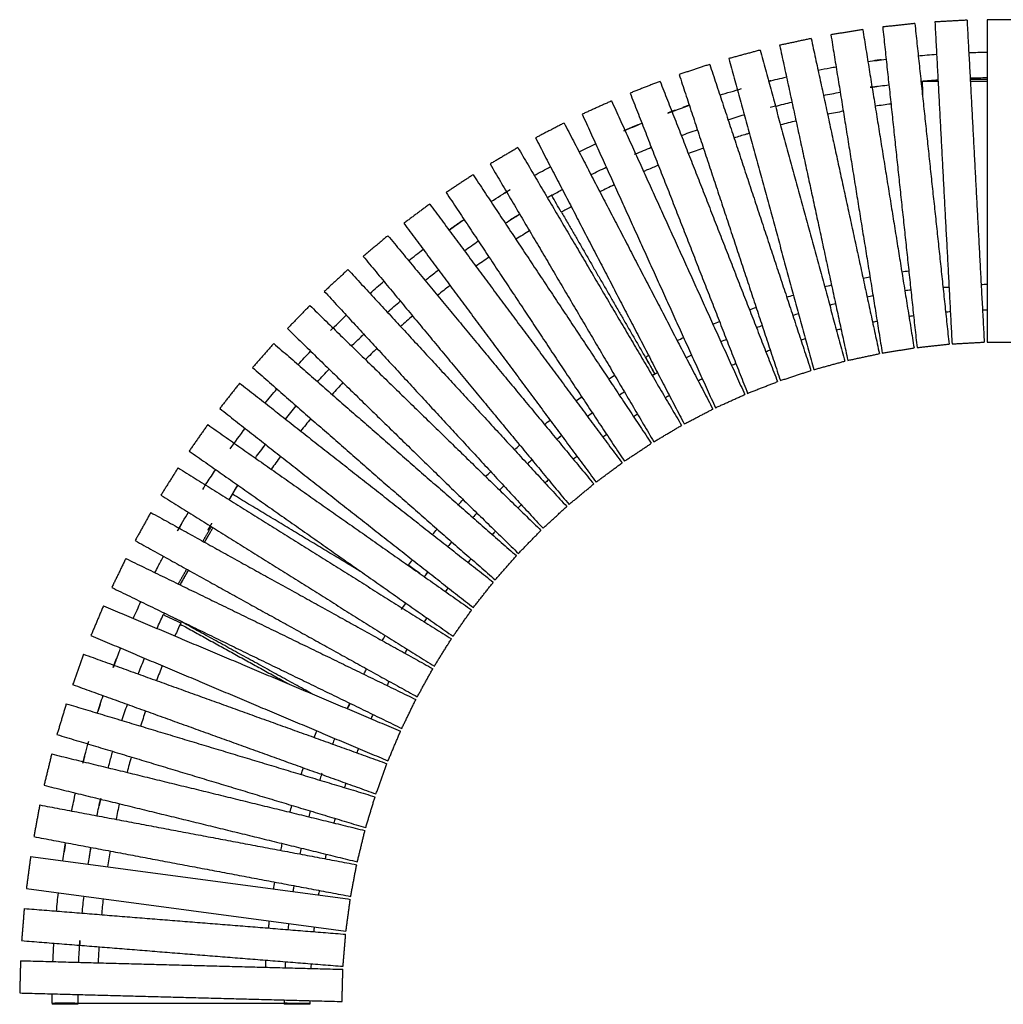
# Model space of a CAD drawing. Units: millimetres. Extents: x -1525 to 1525, y -763 to 763.
# Drawn here: x -1525 to 0, y -763 to 763 of the extents above; entities that cross this region are included whole.
import ezdxf

# ---------------------------------------------------------------- set-up
doc = ezdxf.new("R2010")
doc.units = ezdxf.units.MM
doc.layers.add('Make2D$Visible$Curves', color=7, linetype='Continuous', true_color=0x000000)

msp = doc.modelspace()

# ---------------------------------------------------------------- linework, layer by layer
at = {"layer": 'Make2D$Visible$Curves', "color": 18, "lineweight": -3, "true_color": 0x000000}
for points, degree in [([(-137.2, 757.5), (-162.1, 754.9), (-187, 752.2)], 2), ([(-187, 752.2), (-160.4, 503.6), (-133.8, 255)], 2), ([(-137.2, 757.5), (-110.7, 508.9), (-84.1, 260.4)], 2), ([(-56.2, 762.7), (-81.2, 761.3), (-106.1, 760)], 2), ([(-106.1, 760), (-92.8, 510.4), (-79.5, 260.7)], 2), ([(-56.2, 762.7), (-42.9, 513), (-29.6, 263.4)], 2), ([(-25, 763.5), (-25, 513.5), (-25, 263.5)], 2), ([(25, 763.5), (0, 763.5), (-25, 763.5)], 2), ([(-297.9, 734.3), (-322.4, 729), (-346.8, 723.8)], 2), ([(-297.9, 734.3), (-245.1, 490), (-192.2, 245.6)], 2), ([(-217.9, 748.1), (-242.6, 744.1), (-267.3, 740.1)], 2), ([(-267.3, 740.1), (-227.5, 493.3), (-187.7, 246.5)], 2), ([(-217.9, 748.1), (-178.1, 501.2), (-138.4, 254.4)], 2), ([(-346.8, 723.8), (-293.9, 479.4), (-241.1, 235.1)], 2), ([(-377.1, 716.3), (-401.2, 709.8), (-425.4, 703.2)], 2), ([(-425.4, 703.2), (-359.6, 462), (-293.8, 220.8)], 2), ([(-377.1, 716.3), (-311.3, 475.2), (-245.6, 234)], 2), ([(-132.5, 707.5), (-122.8, 708.4), (-113.2, 709.2), (-103.5, 709.9)], 3), ([(-53.5, 712.5), (-44, 712.9), (-34.5, 713.1), (-25, 713.3)], 3), ([(-455.2, 694.2), (-479, 686.3), (-502.7, 678.5)], 2), ([(-455.2, 694.2), (-376.7, 456.8), (-298.2, 219.5)], 2), ([(-287.3, 685.2), (-281, 686.5), (-274.7, 687.7), (-268.4, 688.9)], 3), ([(-268.4, 688.9), (-265.4, 689.4), (-262.3, 690), (-259.3, 690.5)], 3), ([(-209.9, 698.5), (-200.5, 699.8), (-191.1, 701.1), (-181.6, 702.3)], 3), ([(-189.4, 701.3), (-195, 700.5), (-200.7, 699.8)], 2), ([(-502.7, 678.5), (-424.2, 441.1), (-345.7, 203.8)], 2), ([(-363.9, 667.9), (-354.7, 670.3), (-345.4, 672.5), (-336.2, 674.7)], 3), ([(-25, 673.3), (-33.8, 673.1), (-42.6, 672.9), (-51.4, 672.6)], 3), ([(-532.1, 667.9), (-555.3, 658.8), (-578.6, 649.7)], 2), ([(-532.1, 667.9), (-441, 435.1), (-350, 202.2)], 2), ([(-360.4, 668.8), (-362.1, 668.3), (-363.9, 667.9)], 2), ([(-206.3, 658.6), (-200.7, 659.4), (-195.2, 660.2)], 2), ([(-203.5, 659), (-204.4, 658.9), (-205.4, 658.7), (-206.3, 658.6)], 3), ([(-203.5, 659), (-194.8, 660.2), (-186.1, 661.4), (-177.4, 662.5)], 3), ([(-101.3, 669.9), (-110.1, 669.3), (-118.9, 668.6), (-127.6, 667.8)], 3), ([(-125.7, 667.4), (-126.6, 667.4), (-127.6, 667.4)], 2), ([(-125.7, 667.5), (-125.5, 656.4), (-125.2, 645.3)], 2), ([(-121.3, 668.4), (-111.2, 668.4), (-101.2, 668.4)], 2), ([(-101.2, 668), (-111.2, 667.8), (-121.2, 667.6)], 2), ([(-51.3, 671.4), (-38.2, 671.4), (-25, 671.4)], 2), ([(-51.2, 668.4), (-38.1, 668.4), (-25, 668.4)], 2), ([(-578.6, 649.7), (-487.6, 416.8), (-396.5, 184)], 2), ([(-439.5, 646.5), (-428.3, 650), (-417.1, 653.3), (-405.9, 656.6)], 3), ([(-278.9, 646.1), (-270.2, 647.9), (-261.6, 649.5), (-252.9, 651)], 3), ([(-607.4, 637.5), (-630.1, 627.2), (-652.9, 616.9)], 2), ([(-607.4, 637.5), (-504.1, 409.9), (-400.8, 182.2)], 2), ([(-520.4, 618.6), (-509.1, 622.9), (-497.8, 627), (-486.4, 631)], 3), ([(-353.4, 629.3), (-356.2, 628.6), (-358.9, 627.9), (-361.7, 627.2)], 3), ([(-353.4, 629.3), (-344.8, 631.5), (-336.3, 633.6), (-327.7, 635.6)], 3), ([(-174.2, 632.7), (-182.4, 631.6), (-190.6, 630.5), (-198.8, 629.4)], 3), ([(-652.9, 616.9), (-549.6, 389.2), (-446.3, 161.6)], 2), ([(-426.9, 608.5), (-418.5, 611.1), (-410.1, 613.7), (-401.6, 616.2)], 3), ([(-248.1, 621.4), (-256.3, 620), (-264.4, 618.4), (-272.5, 616.8)], 3), ([(-681, 603.2), (-703.2, 591.7), (-725.3, 580.2)], 2), ([(-681, 603.2), (-565.7, 381.4), (-450.4, 159.6)], 2), ([(-588.5, 591), (-579.1, 595.1), (-569.8, 599.1), (-560.3, 602.9)], 3), ([(-321.4, 606.3), (-329.4, 604.4), (-337.5, 602.4), (-345.5, 600.4)], 3), ([(-499.2, 583.9), (-491, 586.9), (-482.7, 589.9), (-474.4, 592.8)], 3), ([(-474.4, 592.8), (-474.4, 592.8), (-474.4, 592.8), (-474.4, 592.8)], 3), ([(-752.7, 565.1), (-774.2, 552.4), (-795.7, 539.7)], 2), ([(-752.7, 565.1), (-625.7, 349.7), (-498.8, 134.3)], 2), ([(-725.3, 580.2), (-610.1, 358.3), (-494.8, 136.5)], 2), ([(-657.8, 558.7), (-649.3, 562.9), (-640.8, 567.1), (-632.2, 571.2)], 3), ([(-570.1, 555.4), (-562, 558.9), (-553.9, 562.3), (-545.8, 565.7)], 3), ([(-570.1, 555.4), (-570.9, 555), (-571.7, 554.7), (-572.5, 554.4)], 3), ([(-795.7, 539.7), (-668.8, 324.3), (-541.9, 108.9)], 2), ([(-727.2, 521.8), (-718.9, 526.5), (-710.6, 531.1), (-702.2, 535.6)], 3), ([(-639.4, 523.2), (-631.5, 527.1), (-623.6, 531), (-615.6, 534.7)], 3), ([(-822.2, 523.1), (-843, 509.3), (-863.9, 495.5)], 2), ([(-822.2, 523.1), (-684, 314.8), (-545.8, 106.5)], 2), ([(-603.2, 507.4), (-610.7, 503.9), (-618.1, 500.2), (-625.5, 496.6)], 3), ([(-863.9, 495.5), (-725.7, 287.2), (-587.5, 78.8)], 2), ([(-794.4, 481.3), (-784.6, 487.6), (-774.7, 493.7), (-764.8, 499.7)], 3), ([(-764.8, 499.7), (-770.1, 496.5), (-775.4, 493.2)], 2), ([(-704.1, 489), (-705.5, 488.2), (-706.9, 487.4)], 2), ([(-700.1, 491.1), (-694.7, 494.2), (-689.2, 497.2), (-683.8, 500.1)], 3), ([(-685.5, 464.9), (-690.4, 473.7), (-695.2, 482.4), (-700.1, 491.1)], 3), ([(-889.4, 477.5), (-909.5, 462.6), (-929.5, 447.7)], 2), ([(-889.4, 477.5), (-740.3, 276.9), (-591.2, 76.2)], 2), ([(-669.9, 473.5), (-675.1, 470.7), (-680.3, 467.8), (-685.5, 464.9)], 3), ([(-772.3, 447.9), (-764.9, 452.7), (-757.4, 457.4), (-749.9, 462)], 3), ([(-685.1, 465.1), (-612.6, 339.6), (-540.2, 214.1)], 2), ([(-929.5, 447.7), (-780.4, 247), (-631.3, 46.4)], 2), ([(-859.4, 437.2), (-851.7, 442.8), (-843.9, 448.3), (-836.1, 453.6)], 3), ([(-954.1, 428.5), (-973.3, 412.5), (-992.6, 396.5)], 2), ([(-954.1, 428.5), (-794.5, 236), (-635, 43.5)], 2), ([(-734.7, 436.1), (-741.7, 431.8), (-748.8, 427.4), (-755.7, 422.9)], 3), ([(-835.6, 405.1), (-828.4, 410.3), (-821.2, 415.3), (-814, 420.3)], 3), ([(-922, 389.8), (-914.6, 395.7), (-907.1, 401.6), (-899.6, 407.4)], 3), ([(-992.6, 396.5), (-833, 204.1), (-673.4, 11.6)], 2), ([(-797.4, 395.3), (-804.2, 390.6), (-811, 385.9), (-817.7, 381)], 3), ([(-1016.1, 376), (-1034.4, 359), (-1052.8, 342.1)], 2), ([(-1016.1, 376), (-846.5, 192.3), (-676.9, 8.6)], 2), ([(-157.4, 372.6), (-153.8, 373.1), (-150.2, 373.6), (-146.5, 374.1)], 3), ([(-982, 339.1), (-974.9, 345.4), (-967.7, 351.7), (-960.5, 357.9)], 3), ([(-857.8, 351.2), (-864.4, 346.2), (-870.9, 341.1), (-877.3, 335.9)], 3), ([(-277.1, 349.5), (-273.5, 350.4), (-270, 351.2), (-266.4, 352.1)], 3), ([(-217.5, 362.6), (-214, 363.3), (-210.4, 364), (-206.8, 364.7)], 3), ([(-34.4, 353), (-31.2, 353.1), (-28.1, 353.1), (-25, 353.2)], 3), ([(-1052.8, 342.1), (-883.2, 158.4), (-713.6, -25.3)], 2), ([(-335.8, 333.2), (-332.3, 334.2), (-328.8, 335.3), (-325.3, 336.3)], 3), ([(-143.3, 344.2), (-146.4, 343.8), (-149.5, 343.4), (-152.6, 343)], 3), ([(-152.6, 343), (-152.6, 343), (-152.6, 343), (-152.6, 343)], 3), ([(-84.2, 348.3), (-88.8, 348.2), (-93.5, 348.1)], 2), ([(-954.9, 309.7), (-948.3, 315.6), (-941.7, 321.4), (-935, 327.1)], 3), ([(-260.1, 322.7), (-263.1, 322), (-266.1, 321.3), (-269.2, 320.5)], 3), ([(-202, 335.1), (-205.1, 334.5), (-208.1, 333.9), (-211.2, 333.3)], 3), ([(-1075.2, 320.3), (-1092.6, 302.4), (-1110, 284.5)], 2), ([(-1075.2, 320.3), (-896, 145.9), (-716.9, -28.5)], 2), ([(-393.6, 313.7), (-390.1, 315), (-386.7, 316.2), (-383.3, 317.4)], 3), ([(-317.4, 307.4), (-320.4, 306.5), (-323.4, 305.6), (-326.4, 304.7)], 3), ([(-82.2, 310.4), (-84.6, 310.2), (-87, 310), (-89.4, 309.8)], 3), ([(-25, 313.2), (-27.4, 313.2), (-29.8, 313.1), (-32.2, 313)], 3), ([(-1043, 281.5), (-1035, 289.5), (-1026.9, 297.4), (-1018.7, 305.2)], 3), ([(-915.8, 304), (-922.1, 298.6), (-928.3, 293.2), (-934.5, 287.7)], 3), ([(-450.2, 291.3), (-446.9, 292.7), (-443.5, 294.1), (-440.1, 295.5)], 3), ([(-195.6, 295.6), (-198, 295.1), (-200.4, 294.7), (-202.7, 294.2)], 3), ([(-146.3, 303.5), (-143.9, 303.8), (-141.5, 304.2), (-139.1, 304.5)], 3), ([(-1110, 284.5), (-930.9, 110.1), (-751.8, -64.3)], 2), ([(-373.8, 289), (-376.8, 287.9), (-379.7, 286.9), (-382.7, 285.8)], 3), ([(-382.7, 285.8), (-382.7, 285.8), (-382.6, 285.8), (-382.6, 285.8)], 3), ([(-251.6, 283.6), (-254, 283.1), (-256.3, 282.5), (-258.6, 281.9)], 3), ([(-1131.2, 261.5), (-1147.7, 242.7), (-1164.1, 223.9)], 2), ([(-1131.2, 261.5), (-943.1, 96.9), (-754.9, -67.7)], 2), ([(-505.6, 265.8), (-502.4, 267.4), (-499.1, 269), (-495.8, 270.6)], 3), ([(-429.2, 267.6), (-432.1, 266.4), (-435, 265.2), (-437.8, 263.9)], 3), ([(-437.8, 263.9), (-437.8, 263.9), (-437.8, 263.9), (-437.8, 263.9)], 3), ([(-306.9, 268.8), (-309.2, 268.1), (-311.5, 267.4), (-313.8, 266.7)], 3), ([(-133.8, 255), (-109, 257.7), (-84.1, 260.4)], 2), ([(-79.5, 260.7), (-54.6, 262), (-29.6, 263.4)], 2), ([(-25, 263.5), (0, 263.5), (25, 263.5)], 2), ([(-1093.4, 228.5), (-1087, 235.5), (-1080.6, 242.5), (-1074.1, 249.5)], 3), ([(-971.2, 253.7), (-977.2, 248), (-983.1, 242.3), (-989, 236.4)], 3), ([(-361.3, 251), (-363.5, 250.2), (-365.8, 249.3), (-368.1, 248.5)], 3), ([(-241.1, 235.1), (-216.7, 240.3), (-192.2, 245.6)], 2), ([(-187.7, 246.5), (-163, 250.5), (-138.4, 254.4)], 2), ([(-554.6, 240.2), (-553.1, 241.1), (-551.5, 241.9), (-550, 242.7)], 3), ([(-540.1, 214), (-544.9, 222.7), (-549.8, 231.5), (-554.6, 240.2)], 3), ([(-483.4, 243.3), (-486.2, 241.9), (-489, 240.6), (-491.8, 239.2)], 3), ([(-421.3, 227.5), (-419.1, 228.4), (-416.9, 229.4), (-414.6, 230.3)], 3), ([(-293.8, 220.8), (-269.7, 227.4), (-245.6, 234)], 2), ([(-1164.1, 223.9), (-976, 59.3), (-787.8, -105.3)], 2), ([(-1063.3, 202.1), (-1057.4, 208.7), (-1051.4, 215.1), (-1045.4, 221.5)], 3), ([(-544.4, 211.6), (-542.9, 212.4), (-541.5, 213.2), (-540.1, 214)], 3), ([(-536.2, 216.1), (-537.5, 215.4), (-538.8, 214.7), (-540.1, 214)], 3), ([(-345.7, 203.8), (-321.9, 211.6), (-298.2, 219.5)], 2), ([(-1184.1, 199.9), (-1199.5, 180.2), (-1214.9, 160.6)], 2), ([(-1184.1, 199.9), (-987.4, 45.5), (-790.8, -108.9)], 2), ([(-1023.9, 200.6), (-1029.6, 194.6), (-1035.2, 188.5), (-1040.7, 182.4)], 3), ([(-612, 206.2), (-608.9, 208.2), (-605.8, 210.1), (-602.7, 212.1)], 3), ([(-544.1, 211.9), (-544.2, 211.8), (-544.4, 211.7)], 2), ([(-473.4, 203.7), (-471.2, 204.7), (-469, 205.8), (-466.8, 206.8)], 3), ([(-396.5, 184), (-373.3, 193.1), (-350, 202.2)], 2), ([(-1145.1, 168.2), (-1138.9, 175.8), (-1132.7, 183.4), (-1126.3, 190.9)], 3), ([(-587.4, 186.2), (-590.1, 184.6), (-592.7, 182.9), (-595.4, 181.2)], 3), ([(-662.6, 172.3), (-659.6, 174.4), (-656.6, 176.5), (-653.6, 178.6)], 3), ([(-517.7, 180.6), (-519.8, 179.5), (-521.9, 178.3), (-524.1, 177.1)], 3), ([(-446.3, 161.6), (-423.5, 171.9), (-400.8, 182.2)], 2), ([(-1214.9, 160.6), (-1018.3, 6.2), (-821.7, -148.2)], 2), ([(-1113.1, 144.2), (-1107.5, 151), (-1101.9, 157.8), (-1096.2, 164.5)], 3), ([(-637, 153.6), (-639.6, 151.8), (-642.2, 150), (-644.7, 148.2)], 3), ([(-494.8, 136.5), (-472.6, 148), (-450.4, 159.6)], 2), ([(-1073.7, 144.8), (-1079, 138.4), (-1084.3, 132.1), (-1089.5, 125.6)], 3), ([(-711.4, 135.7), (-708.5, 138), (-705.6, 140.2), (-702.7, 142.5)], 3), ([(-644.7, 148.2), (-644.7, 148.2), (-644.7, 148.2)], 2), ([(-567.1, 151.7), (-569.2, 150.5), (-571.2, 149.2), (-573.3, 147.9)], 3), ([(-1233.5, 135.5), (-1247.9, 115.1), (-1262.3, 94.6)], 2), ([(-1233.5, 135.5), (-1029, -8.2), (-824.4, -151.9)], 2), ([(-1198.8, 97.8), (-1191.2, 108.5), (-1183.4, 119.1), (-1175.4, 129.6)], 3), ([(-541.9, 108.9), (-520.4, 121.6), (-498.8, 134.3)], 2), ([(-684.8, 118.4), (-687.3, 116.5), (-689.8, 114.5), (-692.2, 112.6)], 3), ([(-614.9, 120.3), (-616.9, 118.9), (-618.9, 117.5), (-620.9, 116.1)], 3), ([(-1262.3, 94.6), (-1057.7, -49.1), (-853.1, -192.8)], 2), ([(-1159.7, 83.7), (-1154.5, 90.8), (-1149.3, 97.8), (-1144, 104.9)], 3), ([(-758.1, 96.6), (-755.4, 99), (-752.6, 101.4), (-749.9, 103.8)], 3), ([(-587.5, 78.8), (-566.6, 92.6), (-545.8, 106.5)], 2), ([(-1120.4, 86.3), (-1125.4, 79.7), (-1130.3, 73.1), (-1135.2, 66.4)], 3), ([(-730.7, 80.7), (-733.1, 78.6), (-735.4, 76.6), (-737.8, 74.5)], 3), ([(-661, 86.3), (-662.9, 84.8), (-664.8, 83.3), (-666.7, 81.8)], 3), ([(-1279.5, 68.6), (-1292.8, 47.4), (-1306.1, 26.2)], 2), ([(-1279.5, 68.6), (-1067.6, -64), (-855.7, -196.6)], 2), ([(-1234.6, 45.6), (-1230.2, 52.4), (-1225.7, 59.1), (-1221.2, 65.7)], 3), ([(-802.7, 55), (-800.1, 57.6), (-797.5, 60.1), (-794.8, 62.7)], 3), ([(-631.3, 46.4), (-611.3, 61.3), (-591.2, 76.2)], 2), ([(-705.2, 49.9), (-707, 48.3), (-708.8, 46.7), (-710.6, 45.1)], 3), ([(-1241.4, 35.1), (-1239.1, 38.6), (-1236.9, 42.1), (-1234.6, 45.6)], 3), ([(-1200.4, 19.1), (-1193.8, 30.5), (-1187.2, 41.9)], 2), ([(-1186.9, 41.7), (-1190, 36.6), (-1193.1, 31.5)], 2), ([(-673.4, 11.6), (-654.2, 27.6), (-635, 43.5)], 2), ([(-1306.1, 26.2), (-1094.1, -106.4), (-882.2, -239)], 2), ([(-993.6, -94.1), (-1094.5, -33.3), (-1195.4, 27.6)], 2), ([(-845, 11.1), (-842.6, 13.8), (-840.1, 16.5), (-837.6, 19.2)], 3), ([(-747.4, 11.2), (-749.1, 9.5), (-750.8, 7.9), (-752.5, 6.2)], 3), ([(-713.6, -25.3), (-695.3, -8.4), (-676.9, 8.6)], 2), ([(-1321.9, -0.7), (-1334, -22.6), (-1346.1, -44.4)], 2), ([(-1321.9, -0.7), (-1103.2, -121.8), (-884.5, -243)], 2), ([(-1280.3, -29.1), (-1274.8, -19.5), (-1269.2, -9.9), (-1263.5, -0.4)], 3), ([(-816.1, -1.7), (-818.2, -4), (-820.3, -6.3), (-822.4, -8.6)], 3), ([(-1274.5, -19.1), (-1277.4, -24.1), (-1280.3, -29.1)], 2), ([(-1241.1, -45.4), (-1234.5, -34.1), (-1228, -22.7)], 2), ([(-1238.5, -46.9), (-1232, -35.6), (-1225.4, -24.3)], 2), ([(-1233.3, -27.9), (-1230.2, -22.7), (-1227, -17.5)], 2), ([(-884.9, -34.9), (-882.6, -32.1), (-880.3, -29.3), (-877.9, -26.5)], 3), ([(-787.4, -29.7), (-789.1, -31.4), (-790.7, -33.2), (-792.3, -35)], 3), ([(-751.8, -64.3), (-734.4, -46.4), (-716.9, -28.5)], 2), ([(-1346.1, -44.4), (-1127.4, -165.6), (-908.7, -286.7)], 2), ([(-855.4, -46.3), (-857.4, -48.7), (-859.4, -51.1), (-861.3, -53.5)], 3), ([(-1360.5, -72.1), (-1371.5, -94.6), (-1382.4, -117.1)], 2), ([(-1360.5, -72.1), (-1135.7, -181.5), (-910.9, -290.8)], 2), ([(-1310.2, -84), (-1307.6, -78.9), (-1304.9, -73.8), (-1302.2, -68.8)], 3), ([(-922.1, -82.7), (-920, -79.9), (-917.9, -77.1), (-915.8, -74.3)], 3), ([(-825.3, -72.6), (-826.8, -74.5), (-828.3, -76.3), (-829.9, -78.2)], 3), ([(-787.8, -105.3), (-771.4, -86.5), (-754.9, -67.7)], 2), ([(-1315.4, -94.1), (-1313.7, -90.7), (-1311.9, -87.4), (-1310.2, -84)], 3), ([(-1279.3, -111.6), (-1272.7, -100.2), (-1266.1, -88.7)], 2), ([(-1276.6, -112.9), (-1270.1, -101.6), (-1263.5, -90.2)], 2), ([(-904.6, -95.5), (-910.4, -91.3), (-916.3, -87), (-922.1, -82.7)], 3), ([(-892.2, -92.8), (-894.1, -95.3), (-896, -97.9), (-897.9, -100.5)], 3), ([(-895, -96.5), (-893.6, -94.6), (-892.2, -92.8)], 2), ([(-1382.4, -117.1), (-1157.6, -226.4), (-932.7, -335.7)], 2), ([(-860.8, -117.5), (-862.2, -119.4), (-863.6, -121.4), (-865.1, -123.3)], 3), ([(-821.7, -148.2), (-806.2, -128.5), (-790.8, -108.9)], 2), ([(-1395.3, -145.5), (-1405, -168.5), (-1414.7, -191.6)], 2), ([(-1395.3, -145.5), (-1165, -242.7), (-934.6, -339.9)], 2), ([(-1349, -165), (-1345.2, -156.3), (-1341.2, -147.7), (-1337.2, -139)], 3), ([(-933.3, -151.4), (-931, -148), (-928.8, -144.6), (-926.5, -141.2)], 3), ([(-853.1, -192.8), (-838.8, -172.3), (-824.4, -151.9)], 2), ([(-1312.2, -180.6), (-1309, -173.4), (-1305.8, -166.3), (-1302.5, -159.2)], 3), ([(-1302.5, -159.2), (-1293.4, -163.4), (-1284.3, -167.6), (-1275.3, -171.8)], 3), ([(-1300.8, -156.8), (-1301.5, -158.1), (-1302.2, -159.4)], 2), ([(-1071.8, -282), (-1177.5, -223.7), (-1283.3, -165.3)], 2), ([(-893.8, -164.2), (-895.1, -166.2), (-896.5, -168.2), (-897.8, -170.3)], 3), ([(-1275.3, -171.8), (-1278.4, -178.6), (-1281.5, -185.4), (-1284.5, -192.3)], 3), ([(-1276.2, -173.8), (-1191.5, -220.5), (-1106.9, -267.2)], 2), ([(-1414.7, -191.6), (-1184.4, -288.8), (-954.1, -386)], 2), ([(-963, -199.5), (-961.4, -196.8), (-959.8, -194.1), (-958.2, -191.4)], 3), ([(-882.2, -239), (-868.9, -217.8), (-855.7, -196.6)], 2), ([(-1371.4, -218.6), (-1370.5, -216.1), (-1369.5, -213.6), (-1368.5, -211.1)], 3), ([(-924.3, -212.6), (-925.6, -214.7), (-926.8, -216.8), (-928, -218.9)], 3), ([(-1426.1, -220.6), (-1434.6, -244.2), (-1443, -267.7)], 2), ([(-1426.1, -220.6), (-1190.9, -305.5), (-955.7, -390.3)], 2), ([(-1380.1, -241.1), (-1377.3, -233.5), (-1374.4, -226), (-1371.4, -218.6)], 3), ([(-1375.8, -229.8), (-1378, -235.4), (-1380.1, -241.1)], 2), ([(-1304, -238.3), (-1307, -246), (-1310.1, -253.7), (-1313, -261.4)], 3), ([(-990.4, -249.4), (-989.4, -247.3), (-988.3, -245.3), (-987.2, -243.2)], 3), ([(-908.7, -286.7), (-896.6, -264.8), (-884.5, -243)], 2), ([(-991.5, -251.5), (-991.2, -250.8), (-990.8, -250.1), (-990.4, -249.4)], 3), ([(-1443, -267.7), (-1207.9, -352.5), (-972.7, -437.3)], 2), ([(-1404.8, -311.8), (-1401.9, -302.7), (-1398.9, -293.7), (-1395.8, -284.7)], 3), ([(-1452.9, -297.3), (-1460.1, -321.2), (-1467.3, -345.2)], 2), ([(-1452.9, -297.3), (-1213.5, -369.5), (-974.1, -441.7)], 2), ([(-1400.3, -298), (-1402.1, -303.7), (-1404, -309.4)], 2), ([(-1366.5, -323.4), (-1363.8, -315), (-1361, -306.6), (-1358.2, -298.3)], 3), ([(-1017.3, -305), (-1016, -302.2), (-1014.7, -299.3), (-1013.4, -296.5)], 3), ([(-1012.7, -296.8), (-1015, -300.9), (-1017.3, -305)], 2), ([(-932.7, -335.7), (-921.8, -313.3), (-910.9, -290.8)], 2), ([(-1330, -308.5), (-1332.6, -316.3), (-1335.2, -324.1), (-1337.7, -332)], 3), ([(-977.4, -314), (-978.4, -316.2), (-979.4, -318.4), (-980.4, -320.6)], 3), ([(-1467.3, -345.2), (-1227.9, -417.4), (-988.6, -489.5)], 2), ([(-1068.4, -349.6), (-1067, -346.2), (-1065.7, -342.8), (-1064.4, -339.4)], 3), ([(-1036.7, -351.1), (-1037.9, -354), (-1039, -356.9), (-1040.1, -359.8)], 3), ([(-1036.7, -351.1), (-1036.7, -351.1), (-1036.7, -351.1), (-1036.7, -351.1)], 3), ([(-954.1, -386), (-944.3, -363), (-934.6, -339.9)], 2), ([(-1427.4, -389.7), (-1424.4, -378.3), (-1421.3, -367), (-1418.1, -355.6)], 3), ([(-1475.5, -375.3), (-1481.4, -399.6), (-1487.4, -423.9)], 2), ([(-1475.5, -375.3), (-1232.6, -434.6), (-989.8, -494)], 2), ([(-1424.4, -378.3), (-1425.9, -384), (-1427.4, -389.7)], 2), ([(-1352.2, -379.9), (-1354.4, -387.8), (-1356.6, -395.8), (-1358.7, -403.8)], 3), ([(-999.9, -366.7), (-1000.7, -368.9), (-1001.6, -371.1), (-1002.5, -373.4)], 3), ([(-1088.8, -407.1), (-1087.6, -403.6), (-1086.5, -400.1), (-1085.3, -396.7)], 3), ([(-972.7, -437.3), (-964.2, -413.8), (-955.7, -390.3)], 2), ([(-1057.1, -406.9), (-1058.1, -409.8), (-1059.1, -412.8), (-1060, -415.8)], 3), ([(-1057.1, -406.9), (-1056.8, -406.1), (-1056.6, -405.3), (-1056.3, -404.5)], 3), ([(-1487.4, -423.9), (-1244.5, -483.2), (-1001.6, -542.5)], 2), ([(-1019.5, -420.4), (-1020.2, -422.7), (-1021, -425), (-1021.7, -427.3)], 3), ([(-1444.6, -463.7), (-1442.7, -454.4), (-1440.7, -445.1), (-1438.6, -435.8)], 3), ([(-988.6, -489.5), (-981.4, -465.6), (-974.1, -441.7)], 2), ([(-1494, -454.4), (-1498.6, -478.9), (-1503.2, -503.5)], 2), ([(-1494, -454.4), (-1248.3, -500.7), (-1002.6, -547)], 2), ([(-1405.3, -471.1), (-1403.5, -462.5), (-1401.7, -453.9), (-1399.7, -445.3)], 3), ([(-1399.7, -445.3), (-1400.9, -450.4), (-1402, -455.5)], 2), ([(-1399.5, -444.3), (-1399.6, -444.8), (-1399.7, -445.3)], 2), ([(-1370.6, -452.4), (-1372.4, -460.5), (-1374.1, -468.5), (-1375.8, -476.6)], 3), ([(-1106.1, -465.5), (-1105.1, -462), (-1104.2, -458.5), (-1103.2, -455)], 3), ([(-1074.5, -463.6), (-1075.3, -466.6), (-1076.1, -469.6), (-1076.9, -472.7)], 3), ([(-1036.2, -475.2), (-1036.8, -477.5), (-1037.4, -479.8), (-1038.1, -482.2)], 3), ([(-1503.2, -503.5), (-1257.6, -549.8), (-1011.9, -596.1)], 2), ([(-1001.6, -542.5), (-995.7, -518.2), (-989.8, -494)], 2), ([(-1458.4, -541), (-1457, -531.6), (-1455.5, -522.2), (-1453.9, -512.8)], 3), ([(-1454.4, -515.6), (-1455.3, -521.3), (-1456.2, -526.9)], 2), ([(-1508.2, -534.3), (-1511.5, -559.1), (-1514.8, -583.9)], 2), ([(-1508.2, -534.3), (-1260.4, -567.5), (-1012.6, -600.7)], 2), ([(-1416.7, -533.3), (-1415.8, -527.8), (-1414.9, -522.3)], 2), ([(-1385.1, -525.8), (-1386.5, -533.9), (-1387.8, -542.1), (-1389, -550.3)], 3), ([(-1088.8, -521.2), (-1089.5, -524.3), (-1090.1, -527.3), (-1090.8, -530.4)], 3), ([(-1049.9, -530.7), (-1050.5, -533.1), (-1051, -535.4), (-1051.5, -537.8)], 3), ([(-1011.9, -596.1), (-1007.3, -571.6), (-1002.6, -547)], 2), ([(-1131.3, -584.8), (-1130.7, -581.2), (-1130.1, -577.6), (-1129.5, -574)], 3), ([(-1514.8, -583.9), (-1267, -617.1), (-1019.2, -650.2)], 2), ([(-1468.1, -618.9), (-1467.2, -609.4), (-1466.2, -600), (-1465.1, -590.5)], 3), ([(-1060.7, -586.9), (-1061.1, -589.3), (-1061.5, -591.7), (-1061.9, -594.1)], 3), ([(-1428.2, -622.1), (-1427.4, -613.3), (-1426.4, -604.6), (-1425.4, -595.8)], 3), ([(-1395.7, -599.8), (-1396.6, -608), (-1397.5, -616.3), (-1398.3, -624.5)], 3), ([(-1019.2, -650.2), (-1015.9, -625.5), (-1012.6, -600.7)], 2), ([(-1518.1, -614.9), (-1520.1, -639.8), (-1522.1, -664.7)], 2), ([(-1518.1, -614.9), (-1268.9, -634.9), (-1019.7, -654.8)], 2), ([(-1108.2, -638.3), (-1108.5, -641.4), (-1108.9, -644.5), (-1109.2, -647.6)], 3), ([(-1068.5, -643.6), (-1068.8, -646), (-1069, -648.4), (-1069.3, -650.8)], 3), ([(-1023.7, -704.6), (-1021.7, -679.7), (-1019.7, -654.8)], 2), ([(-1522.1, -664.7), (-1272.9, -684.7), (-1023.7, -704.6)], 2), ([(-1473.6, -697.2), (-1473.2, -687.7), (-1472.7, -678.2), (-1472.1, -668.8)], 3), ([(-1431.7, -664.7), (-1431.9, -667.1), (-1432.1, -669.5), (-1432.2, -671.9)], 3), ([(-1432.2, -671.9), (-1432, -668.3), (-1431.7, -664.7)], 2), ([(-1402.3, -674.3), (-1402.8, -682.6), (-1403.2, -690.9), (-1403.6, -699.1)], 3), ([(-1523.8, -695.9), (-1524.5, -720.9), (-1525.1, -745.9)], 2), ([(-1523.8, -695.9), (-1273.9, -702.6), (-1024, -709.2)], 2), ([(-1143.7, -706), (-1143.5, -702.4), (-1143.3, -698.7), (-1143.1, -695.1)], 3), ([(-1073.3, -700.7), (-1073.4, -703.1), (-1073.5, -705.5), (-1073.7, -707.9)], 3), ([(-1025.3, -759.2), (-1024.6, -734.2), (-1024, -709.2)], 2), ([(-1525.1, -745.9), (-1275.2, -752.5), (-1025.3, -759.2)], 2), ([(-1475, -761.5), (-1475, -756.7), (-1475, -752), (-1474.9, -747.2)], 3), ([(-1475, -761.5), (-1475, -762.5), (-1475, -763.5)], 2), ([(-1439.5, -761.5), (-1455, -761.5), (-1470.5, -761.5)], 2), ([(-1439.5, -763.5), (-1455, -763.5), (-1470.5, -763.5)], 2), ([(-1434.9, -748.3), (-1435, -751.2), (-1435, -754.1), (-1435, -757)], 3), ([(-1435, -748.3), (-1435, -752.6), (-1435, -757)], 2), ([(-1435, -761.5), (-1275, -761.5), (-1115, -761.5)], 2), ([(-1435, -761.5), (-1435, -762.5), (-1435, -763.5)], 2), ([(-1115, -756.8), (-1115, -756.9), (-1115, -757)], 2), ([(-1115, -761.5), (-1115, -762.5), (-1115, -763.5)], 2), ([(-1079.5, -763.5), (-1095, -763.5), (-1110.5, -763.5)], 2), ([(-1075, -757.9), (-1075, -759.1), (-1075, -760.3), (-1075, -761.5)], 3), ([(-1075, -761.5), (-1075, -762.5), (-1075, -763.5)], 2)]:
    msp.add_open_spline(points, degree=degree, dxfattribs=at)
for points, weights in [([(-121.2, 667.6), (-125.7, 667.5), (-125.7, 667.5)], [1, 0.707106781187, 1]), ([(-51.2, 668.2), (-38.1, 668.3), (-25, 668.3)], [0.999940326632, 0.999934265104, 0.999931303396]), ([(-700.2, 491.2), (-700.2, 491.2), (-704.1, 489)], [1, 0.707106781187, 1]), ([(-540.2, 214.1), (-540.2, 214.1), (-544.1, 211.9)], [1, 0.707106781187, 1]), ([(-1193.1, 31.5), (-1195.4, 27.6), (-1195.4, 27.6)], [1, 0.707106781187, 1]), ([(-1186.7, 41.5), (-1186.7, 41.5), (-1186.7, 41.5)], [0.999975657923, 0.999975658405, 0.999975658888]), ([(-1200.1, 18.9), (-1197.6, 23.1), (-1195.1, 27.4)], [0.999954480826, 0.999957876876, 0.999961716388]), ([(-1238.3, -46.6), (-1231.9, -35.4), (-1225.4, -24.3)], [0.999928473647, 0.999928472964, 0.999931479017]), ([(-1276.3, -113.1), (-1269.8, -101.7), (-1263.4, -90.3)], [0.999955043339, 0.999945949784, 0.999939968525]), ([(-984.9, -244.5), (-984.9, -244.5), (-984.9, -244.5)], [0.999938678022, 0.999938677372, 0.999938676722]), ([(-1475, -761.5), (-1475, -761.5), (-1470.5, -761.5)], [1, 0.707106781187, 1]), ([(-1470.5, -763.5), (-1475, -763.5), (-1475, -763.5)], [1, 0.707106781187, 1]), ([(-1439.5, -761.5), (-1435, -761.5), (-1435, -761.5)], [1, 0.707106781187, 1]), ([(-1435, -763.5), (-1435, -763.5), (-1439.5, -763.5)], [1, 0.707106781187, 1]), ([(-1435, -757), (-1435, -761.5), (-1435, -761.5)], [1, 0.707106781187, 1]), ([(-1115, -757), (-1115, -761.5), (-1115, -761.5)], [1, 0.707106781187, 1]), ([(-1110.5, -761.5), (-1115, -761.5), (-1115, -761.5)], [1, 0.707106781187, 1]), ([(-1110.5, -763.5), (-1115, -763.5), (-1115, -763.5)], [1, 0.707106781187, 1]), ([(-1075, -763.5), (-1075, -763.5), (-1079.5, -763.5)], [1, 0.707106781187, 1])]:
    msp.add_rational_spline(points, weights, degree=2, dxfattribs=at)
for points, degree, knots in [([(-486.4, 631), (-486.4, 631), (-486.4, 631), (-491.6, 629.1), (-496.9, 627.3)], 2, [2.999948, 2.999948, 2.999948, 3, 3, 4, 4, 4]), ([(-509.1, 622.9), (-509.1, 622.9), (-509.1, 622.9), (-514.8, 620.7), (-520.4, 618.6)], 2, [1.998567, 1.998567, 1.998567, 2, 2, 3, 3, 3]), ([(-565.8, 600.7), (-571.5, 598.3), (-577.1, 595.9), (-582.8, 593.5), (-588.5, 591)], 2, [1, 1, 1, 2, 2, 3, 3, 3]), ([(-393.7, 587.2), (-395.4, 586.7), (-397, 586.2), (-398.6, 585.8), (-404.9, 583.9), (-411.2, 582), (-417.5, 580)], 3, [1713.070011, 1713.070011, 1713.070011, 1713.070011, 1718.176859, 1718.176859, 1718.176859, 1737.877852, 1737.877852, 1737.877852, 1737.877852]), ([(-464.9, 564.3), (-468.7, 563), (-472.5, 561.7), (-476.3, 560.3), (-480.3, 558.9), (-484.3, 557.4), (-488.3, 555.9)], 3, [1787.882536, 1787.882536, 1787.882536, 1787.882536, 1799.944558, 1799.944558, 1799.944558, 1812.688925, 1812.688925, 1812.688925, 1812.688925]), ([(-534.8, 537.7), (-540.6, 535.3), (-546.4, 532.9), (-552.1, 530.5), (-554, 529.7), (-555.8, 528.9), (-557.7, 528.1)], 3, [1862.692789, 1862.692789, 1862.692789, 1862.692789, 1881.419786, 1881.419786, 1881.419786, 1887.499941, 1887.499941, 1887.499941, 1887.499941]), ([(-754.4, 459.2), (-754.4, 459.2), (-754.4, 459.2), (-759.6, 456), (-764.8, 452.7)], 2, [0.998788, 0.998788, 0.998788, 1, 1, 2, 2, 2]), ([(-838.6, 451.9), (-843.8, 448.3), (-849, 444.7), (-854.2, 441), (-859.3, 437.3)], 2, [1, 1, 1, 2, 2, 3, 3, 3]), ([(-896.5, 359), (-894.8, 360.4), (-893.1, 361.7), (-891.4, 363.1), (-886.2, 367.2), (-881, 371.3), (-875.7, 375.3)], 3, [549.300552, 549.300552, 549.300552, 549.300552, 556.01375, 556.01375, 556.01375, 576.445304, 576.445304, 576.445304, 576.445304]), ([(-1010.5, 257.4), (-1006.2, 261.7), (-1001.8, 266), (-997.3, 270.3), (-995.4, 272.1), (-993.5, 273.9), (-991.6, 275.8)], 3, [392.217089, 392.217089, 392.217089, 392.217089, 411.161963, 411.161963, 411.161963, 419.359409, 419.359409, 419.359409, 419.359409]), ([(-687.8, 116.1), (-687.8, 116.1), (-687.8, 116.1), (-690, 114.3), (-692.2, 112.6)], 2, [6.9996602, 6.9996602, 6.9996602, 7, 7, 7.5833003, 7.5833003, 7.5833003]), ([(-1151.8, 94.4), (-1148.1, 99.3), (-1144.4, 104.2), (-1144.4, 104.2), (-1144.4, 104.2)], 2, [10, 10, 10, 11, 11, 11.000148, 11.000148, 11.000148]), ([(-774.5, 40.6), (-774.6, 40.5), (-774.8, 40.3), (-774.9, 40.2), (-777, 38.2), (-779.1, 36.1), (-781.2, 34.1)], 3, [-300.247783, -300.247783, -300.247783, -300.247783, -299.650084, -299.650084, -299.650084, -291.220265, -291.220265, -291.220265, -291.220265]), ([(-1341.2, -251.2), (-1340.9, -250.5), (-1340.6, -249.7), (-1340.3, -248.9), (-1337.5, -241.5), (-1334.6, -234.1), (-1331.6, -226.7)], 3, [1308.51585, 1308.51585, 1308.51585, 1308.51585, 1311.065175, 1311.065175, 1311.065175, 1335.659752, 1335.659752, 1335.659752, 1335.659752]), ([(-952.2, -262.6), (-953.1, -264.3), (-954, -266), (-954.9, -267.8), (-955.1, -268.2), (-955.3, -268.6), (-955.6, -269)], 3, [2859.5926, 2859.5926, 2859.5926, 2859.5926, 2865.393463, 2865.393463, 2865.393463, 2866.829254, 2866.829254, 2866.829254, 2866.829254]), ([(-1387.9, -396.7), (-1387.3, -394.5), (-1386.7, -392.3), (-1386.1, -390.1), (-1384.4, -383.8), (-1382.7, -377.5), (-1380.9, -371.2)], 3, [1151.437544, 1151.437544, 1151.437544, 1151.437544, 1158.460462, 1158.460462, 1158.460462, 1178.579049, 1178.579049, 1178.579049, 1178.579049]), ([(-1120.3, -524.8), (-1120.1, -524.1), (-1120, -523.4), (-1119.8, -522.7), (-1119.2, -519.9), (-1118.6, -517), (-1118, -514.1)], 3, [-334.289721, -334.289721, -334.289721, -334.289721, -332.15353, -332.15353, -332.15353, -323.325492, -323.325492, -323.325492, -323.325492]), ([(-1418.8, -546.3), (-1418.2, -542.6), (-1417.6, -538.9), (-1417, -535.2), (-1416.2, -530.2), (-1415.4, -525.2), (-1414.6, -520.2)], 3, [994.357091, 994.357091, 994.357091, 994.357091, 1005.855748, 1005.855748, 1005.855748, 1021.500677, 1021.500677, 1021.500677, 1021.500677]), ([(-1100, -579.5), (-1100.4, -581.6), (-1100.7, -583.6), (-1101.1, -585.7), (-1101.2, -586.7), (-1101.4, -587.7), (-1101.5, -588.8)], 3, [-739.101103, -739.101103, -739.101103, -739.101103, -733.074581, -733.074581, -733.074581, -730.071928, -730.071928, -730.071928, -730.071928]), ([(-1139.1, -645.2), (-1138.9, -643.3), (-1138.7, -641.3), (-1138.5, -639.4), (-1138.3, -637.7), (-1138.1, -636), (-1137.9, -634.3)], 3, [-456.226122, -456.226122, -456.226122, -456.226122, -450.300517, -450.300517, -450.300517, -445.261878, -445.261878, -445.261878, -445.261878]), ([(-1433.6, -698.3), (-1433.4, -692.9), (-1433.1, -687.4), (-1432.8, -682), (-1432.6, -678.6), (-1432.4, -675.3), (-1432.2, -671.9)], 3, [837.276723, 837.276723, 837.276723, 837.276723, 854.063442, 854.063442, 854.063442, 864.419906, 864.419906, 864.419906, 864.419906]), ([(-1113.2, -697.5), (-1113.2, -698.2), (-1113.2, -699), (-1113.3, -699.7), (-1113.4, -702.1), (-1113.5, -704.5), (-1113.7, -706.8)], 3, [-624.615937, -624.615937, -624.615937, -624.615937, -622.443105, -622.443105, -622.443105, -615.58554, -615.58554, -615.58554, -615.58554])]:
    msp.add_open_spline(points, degree=degree, knots=knots, dxfattribs=at)
msp.add_rational_spline([(-1110.5, -761.5), (-1095, -761.5), (-1079.5, -761.5), (-1075, -761.5), (-1075, -761.5)], [1, 1, 1, 0.707106781187, 1], degree=2, knots=[-114.20575, -114.20575, -114.20575, -84.702598, -84.702598, -76.137167, -76.137167, -76.137167], dxfattribs=at)

doc.saveas('drawing.dxf')
